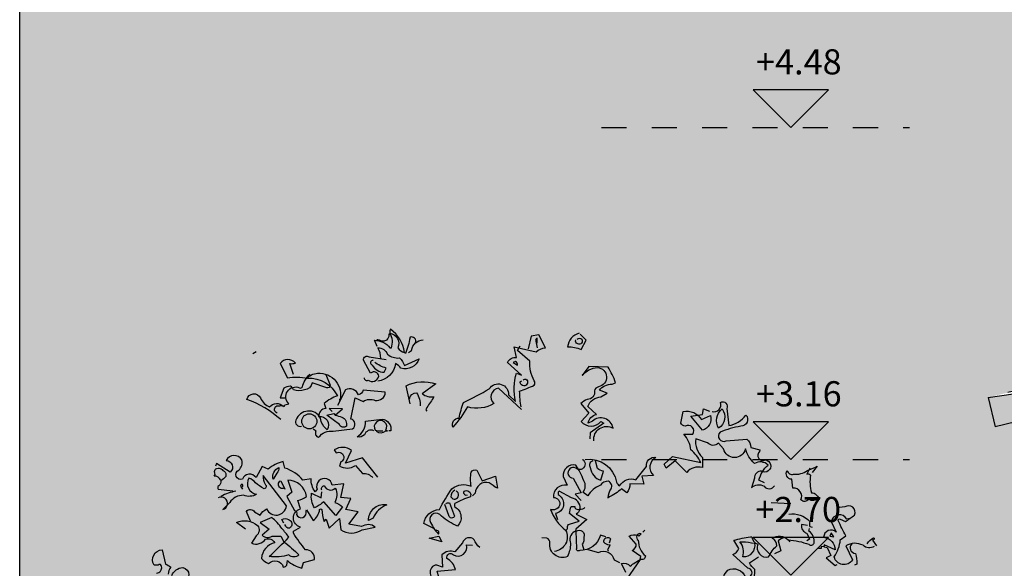
# Model space of a CAD drawing. Extents: x -4.6 to 84.9, y -2.1 to 9.5.
# Drawn here: x -4.6 to -0.6, y 2.7 to 4.9 of the extents above; entities that cross this region are included whole.
import ezdxf
from ezdxf.enums import TextEntityAlignment as Align

# ---------------------------------------------------------------- set-up
doc = ezdxf.new("R2010")
doc.units = 0
doc.linetypes.add('HIDDEN', pattern=[9.525, 6.35, -3.175])
doc.layers.get('0').update_dxf_attribs({"linetype": 'CONTINUOUS'})
for name, color, linetype in [('DIAK', 11, 'HIDDEN'), ('FLOR-LEVL', 61, 'CONTINUOUS'), ('ROOF', 235, 'CONTINUOUS'), ('SOLID-Ouranos', 151, 'CONTINUOUS'), ('SOLID_ROOF', 33, 'CONTINUOUS'), ('TOPO-PLNT-TREE', 190, 'CONTINUOUS')]:
    doc.layers.add(name, color=color, linetype=linetype)
doc.layers.add('HELP-LINE', color=190, linetype='CONTINUOUS', plot=False)
doc.styles.add('arialgreek', font='ARIAL.TTF')

# ---------------------------------------------------------------- blocks, each defined once
blk = doc.blocks.new('LEVL-E03')
blk.add_hatch(color=256).paths.add_polyline_path([(-0.15, 0.15), (0, 0), (0.15, 0.15)])
at = {"flags": 128}
blk.add_lwpolyline([(-0.15, 0.15), (0, 0), (0.15, 0.15)], close=True, dxfattribs=at)
at = {"style": 'arialgreek'}
blk.add_attdef('RFL', text='', height=0.1, dxfattribs=at).set_placement((0, 0.2111), align=Align.CENTER)
blk = doc.blocks.new('Tree-e11')
for points in [[(-0.4733, 5.6625), (-0.4876, 5.694), (-0.4905, 5.6969, -0.240921), (-0.4016, 5.6539), (-0.393, 5.6539, 0.236053), (-0.4016, 5.7371, -0.5), (-0.3557, 5.6539, 0.236053), (-0.3184, 5.628, 0.211075), (-0.3987, 5.76, 0.162277), (-0.4016, 5.7313), (-0.4073, 5.7313, -0.383194), (-0.4331, 5.6912, -0.056625), (-0.4704, 5.6998), (-0.4762, 5.6998)], [(-0.2553, 5.6825, 0.651581), (-0.2869, 5.7141, -0.045349), (-0.3127, 5.6223), (-0.3184, 5.628)], [(0.3471, 5.3039), (0.2151, 5.4244, 0.636124), (0.1893, 5.3383, -0.212875), (0.0402, 5.3182, -0.040161), (-0.043, 5.2035, -0.538727), (-0.0086, 5.2551, -0.038391), (0.0172, 5.3441, 0.023422), (0.1635, 5.4215, -0.778931), (0.2725, 5.3871), (0.3127, 5.3498, -0.14267), (0.3184, 5.5104), (0.3471, 5.499), (0.2668, 5.5707, -0.349304), (0.3184, 5.5994), (0.3041, 5.6596), (0.4303, 5.6309, -0.186783), (0.4819, 5.6539), (0.4446, 5.7284), (0.4016, 5.7198), (0.3844, 5.6481)], [(0.436, 5.6797), (0.436, 5.7084, 0.535172), (0.4274, 5.6912), (0.436, 5.6539)], [(0.6741, 5.7371, 0.315994), (0.6081, 5.6596, -0.114075), (0.6856, 5.6453), (0.7143, 5.6969), (0.6798, 5.7313)], [(0.6626, 5.7026, -0.449051), (0.6884, 5.7026, -0.780762), (0.6655, 5.6768, -0.5), (0.654, 5.6998)], [(-0.4532, 5.5936, 0.143021), (-0.4704, 5.6539, -0.358047), (-0.4159, 5.6166, 0.172546), (-0.3471, 5.5965, -0.123093), (-0.3184, 5.5535), (-0.2352, 5.5908, -0.40274), (-0.3385, 5.5391, 0.082748), (-0.37, 5.5649, -0.343094), (-0.4704, 5.4645)], [(-0.2955, 5.628), (-0.2782, 5.6395, -0.365204), (-0.2123, 5.6998)], [(0.3442, 5.3182, -0.04158), (0.3356, 5.4072, 0.012192), (0.4188, 5.4416, 0.248367), (0.4188, 5.4674, -0.13884), (0.393, 5.5793), (0.3241, 5.6395), (0.3385, 5.6653)], [(-0.5479, 5.4846, 0.566177), (-0.5249, 5.4703, 0.534058), (-0.4647, 5.4932, 0.630219), (-0.5106, 5.5104), (-0.5508, 5.585, -0.679398), (-0.5192, 5.6022), (-0.4217, 5.5879)], [(-0.9495, 5.5018), (-0.9696, 5.5649, 0.123093), (-0.938, 5.5678, 0.499542), (-1.0241, 5.5649), (-0.9839, 5.4846, -0.074951), (-0.8692, 5.4818, -0.294968), (-0.6999, 5.3814, 0.096375), (-0.7745, 5.3383), (-0.7659, 5.3096, 0.398468), (-0.8061, 5.2637, -0.659393), (-0.7573, 5.1892, -0.217575), (-0.7946, 5.2551, 0.649521), (-0.9351, 5.2437, 0.661377), (-0.9036, 5.2092)], [(-0.4963, 5.5822, 0.926025), (-0.502, 5.5563, 0.286789), (-0.4331, 5.5162), (-0.4217, 5.5391, -0.120178), (-0.4876, 5.5735)], [(0.2983, 5.5707), (0.3241, 5.5563, 0.276978), (0.3127, 5.5764), (0.2983, 5.5707)], [(0.7573, 5.1261, -0.61586), (0.8663, 5.1978, 0.591492), (0.7487, 5.2379), (0.7257, 5.2265, -0.334061), (0.7716, 5.2752), (0.7229, 5.3211, -0.300079), (0.7975, 5.3756), (0.8319, 5.3957), (0.7888, 5.4129, -0.24559), (0.8606, 5.4473), (0.8806, 5.4559, 0.064346), (0.8376, 5.5449), (0.7286, 5.5477), (0.6913, 5.4961, -0.216293), (0.7774, 5.542, -0.89946), (0.7831, 5.433, 0.265564), (0.7602, 5.41, -0.5), (0.72, 5.3613, 0.034439), (0.6827, 5.3383), (0.7286, 5.2838), (0.6856, 5.2351, 0.461777), (0.7975, 5.2351), (0.8147, 5.2265), (0.7372, 5.172), (0.7343, 5.1375)], [(-1.0413, 5.2838, -1.044418), (-1.0269, 5.324, -0.323349), (-1.0011, 5.3211), (-0.9982, 5.3297), (-0.9753, 5.3355, -0.840088), (-0.9151, 5.4273, 0.4142), (-0.8978, 5.433, -0.154678), (-0.8577, 5.5018), (-0.8548, 5.5047)], [(-0.7659, 5.5018), (-0.7401, 5.4416, -0.489075), (-0.7602, 5.4273), (-0.8433, 5.4559, -0.380188), (-0.8864, 5.4158, -0.181808), (-0.9495, 5.4158, 0.224854), (-0.9667, 5.4359, 0.162277), (-1.004, 5.4244), (-1.0241, 5.3699), (-0.9982, 5.3699)], [(-0.8692, 5.4904), (-0.8692, 5.4818), (-0.8692, 5.4904), (-0.8778, 5.4789, -0.162277), (-0.8118, 5.5104, -0.516235), (-0.6856, 5.3555), (-0.6856, 5.3641)], [(-0.2869, 5.3355), (-0.3098, 5.4387, -0.198578), (-0.1406, 5.4502), (-0.218, 5.3928, 0.173447), (-0.152, 5.3756, -0.044205), (-0.1922, 5.3154), (-0.1979, 5.301), (-0.1922, 5.2953)], [(0.3557, 5.4703, -0.442368), (0.3758, 5.4731, -1.516525), (0.3385, 5.4617), (0.3471, 5.4674)], [(-1.0212, 5.2465, 0.094757), (-1.2134, 5.3613, -0.699951), (-1.1359, 5.3699, 0.222214), (-1.0843, 5.3182, -0.480621), (-1.0069, 5.3211), (-1.004, 5.324)], [(-0.8376, 5.1949), (-0.8204, 5.1834, 0.54657), (-0.8061, 5.1461, -0.272095), (-0.7229, 5.1806), (-0.6139, 5.1949, 0.677032), (-0.6225, 5.2494), (-0.5995, 5.3699), (-0.5536, 5.3498, -0.248367), (-0.4848, 5.3555, 0.452606), (-0.4274, 5.4014), (-0.5536, 5.4129, -0.333328), (-0.5794, 5.3871, 0.430618), (-0.654, 5.4158), (-0.6999, 5.3269)], [(-0.2897, 5.3641, -0.388977), (-0.2496, 5.3986, -0.162277), (-0.2295, 5.324)], [(1.4285, 5.2924, 0.600372), (1.4773, 5.3441, -0.753342), (1.5117, 5.3096), (1.5232, 5.2121, 0.194229), (1.6207, 5.2724, -0.678314), (1.592, 5.2092, 0.051498), (1.4744, 5.1748, 0.881622), (1.5088, 5.1261), (1.6265, 5.1347, -0.201935), (1.6494, 5.0888), (1.701, 5.0744), (1.6982, 5.0658, 0.881622), (1.7326, 5.0171, -1.244614), (1.7096, 4.9539, 0.436066), (1.6695, 4.9138), (1.6523, 4.8593, -0.359619), (1.724, 4.8679, 0.522507), (1.7842, 4.8708)], [(-0.7114, 5.2724, 0.021729), (-0.6741, 5.2609, -0.356949), (-0.6483, 5.2092, -0.482147), (-0.6884, 5.2178), (-0.7602, 5.2724), (-0.72, 5.281), (-0.7114, 5.2724)], [(1.7269, 4.888), (1.6953, 4.9023, -0.157089), (1.7469, 4.9884, 0.333328), (1.6695, 4.997, -0.128128), (1.6178, 5.0802, -0.797302), (1.4945, 5.0802), (1.4658, 5.1117, -0.408356), (1.4027, 5.1146), (1.3367, 5.1375, 0.259506), (1.374, 5.0314), (1.374, 4.974, 0.302765), (1.2851, 4.9453), (1.2191, 5.0113), (1.1675, 4.9712), (1.156, 4.9941), (1.2048, 5.0371), (1.3654, 5.0027, 0.117401), (1.308, 5.0744, 0.173203), (1.2679, 5.1633), (1.3195, 5.1633, 0.806671), (1.2765, 5.2092, -0.276978), (1.2507, 5.2265), (1.265, 5.2924, -0.330963), (1.3683, 5.2465), (1.4199, 5.2695, -0.419418), (1.374, 5.1863), (1.308, 5.2666), (1.374, 5.2752), (1.3798, 5.3068), (1.4142, 5.2953)], [(1.4859, 5.3068, -0.434998), (1.4658, 5.1978, -0.383423), (1.4859, 5.3068)], [(-0.4934, 5.1834, 0.453766), (-0.545, 5.1605, -0.265564), (-0.588, 5.149, 0.264557), (-0.5393, 5.2379), (-0.4446, 5.2494, -0.415939), (-0.3959, 5.1834), (-0.4073, 5.1834)], [(-0.479, 5.1806, 0.366302), (-0.4245, 5.1834), (-0.4159, 5.1834), (-0.4245, 5.1863, 1.810471), (-0.4848, 5.1863, 0.099014), (-0.4475, 5.1834), (-0.4418, 5.1834)], [(-1.222, 4.6241), (-1.2736, 4.6614, -0.294098), (-1.1531, 4.6441, -0.441696), (-1.1618, 4.5868), (-1.1876, 4.5437, 0.332855), (-1.1073, 4.5667, -0.375732), (-1.0556, 4.5466, 0.339447), (-1.1302, 4.4577, 0.128281), (-1.09, 4.429, -0.578079), (-1.0069, 4.4089, 0.276978), (-0.9868, 4.4204), (-0.9839, 4.4462, 0.124008), (-0.9007, 4.4032), (-0.8921, 4.4347), (-0.829, 4.452, 0.463104), (-0.8806, 4.5065, -0.025284), (-0.9495, 4.6011), (-0.9495, 4.6126), (-0.9093, 4.6355, -0.779266), (-0.9093, 4.7388), (-0.9237, 4.7876, 0.118973), (-0.8749, 4.8105, 0.363647), (-0.981, 4.9023), (-0.9581, 4.8335), (-0.9868, 4.8105), (-0.9437, 4.7302, -0.5), (-0.9323, 4.7073, 0.970154), (-0.8778, 4.7273), (-0.8749, 4.7331), (-0.8376, 4.6728, 0.208466), (-0.8003, 4.7359, -0.5), (-0.7888, 4.7359, 0.056854), (-0.7745, 4.6671), (-0.763, 4.6814), (-0.7458, 4.6298), (-0.6884, 4.6843), (-0.6798, 4.6212, 0.333328), (-0.5594, 4.6212), (-0.4848, 4.6355, 0.334427), (-0.5622, 4.6384), (-0.6339, 4.6527), (-0.5823, 4.7216), (-0.6512, 4.7359), (-0.6225, 4.799), (-0.6798, 4.8048), (-0.6626, 4.8822), (-0.7286, 4.8736, 1.125015), (-0.8147, 4.8507), (-0.8261, 4.8363, -0.162277), (-0.8491, 4.9109), (-0.895, 4.9023, 0.14122), (-0.9982, 4.9712), (-1.0069, 5.0084, 0.106674), (-1.0929, 4.9654), (-1.1273, 4.9798), (-1.1618, 4.9167, 0.62291), (-1.2392, 4.908, -0.972748), (-1.2593, 4.9597, 0.276978), (-1.2421, 5.0171, 0.613373), (-1.331, 5.0142, -0.688248), (-1.308, 4.9482), (-1.3855, 4.997), (-1.3912, 4.9826)], [(-0.4704, 4.9195), (-0.5565, 5.0285), (-0.654, 4.9998), (-0.6196, 5.0716, 0.323273), (-0.7171, 5.0744), (-0.7057, 5.0572, -1.034378), (-0.6798, 5.0056), (-0.6884, 4.9826, 0.280991), (-0.5967, 4.9855), (-0.5565, 4.9396, -0.26123), (-0.4991, 4.9167)], [(0.7085, 5.0199, -0.4021), (0.8864, 4.8908, 0.236053), (0.9036, 4.8708, -0.350769), (0.9954, 4.9052), (1.0556, 4.9798, -0.513931), (1.1101, 5.0314, 0.519897), (1.0958, 4.9281), (1.0298, 4.9253), (1.0413, 4.8794), (0.961, 4.8822, -0.233566), (0.9437, 4.8306), (0.9151, 4.8535, -0.081039), (0.8405, 4.8048), (0.8347, 4.8048), (0.8405, 4.8048, -0.147995), (0.8548, 4.8535, 0.442368), (0.8405, 4.8966, 0.265564), (0.7946, 4.8736, 0.169403), (0.7229, 4.8134), (0.6942, 4.8335, 0.349014), (0.6999, 4.8994, 0.066803), (0.654, 4.9884, 0.501038), (0.5823, 4.9224), (0.6053, 4.8736, 0.492294), (0.5278, 4.8048, -0.5), (0.5622, 4.7589, -0.4142), (0.5106, 4.7359, 0.138321), (0.5967, 4.6183, -0.529709), (0.5335, 4.4978)], [(0.6913, 5.0199), (0.6971, 5.0171, -1.00415), (0.654, 4.9712, 1.247116), (0.6397, 4.9138), (0.6856, 4.8306), (0.6512, 4.822), (0.6856, 4.7876)], [(0.7516, 5.0113, 0.54657), (0.7372, 4.974, 0.310577), (0.7975, 4.9023), (0.8118, 4.9539, -0.131805), (0.7774, 4.9683), (0.7659, 5.0113)], [(1.985, 4.9712), (1.9678, 4.9367, -0.4142), (1.9879, 4.931, 0.112411), (1.9936, 4.8306, -0.302765), (2.0194, 4.8191, -0.099014), (2.0338, 4.8019, -0.357651), (1.9764, 4.7933, -0.463791), (1.9334, 4.7904, 0.593826), (1.8875, 4.8564), (1.8818, 4.908, -0.62767), (1.8559, 4.9568, 0.457672), (1.8904, 4.9367, 0.184982), (1.9707, 4.9568), (2.0166, 4.9769), (2.0252, 4.9826), (1.9965, 4.9453)], [(-1.3625, 4.9023, 0.326447), (-1.3998, 4.9253), (-1.3941, 4.9339, -0.099014), (-1.397, 4.9511), (-1.3941, 4.9625, -0.522827), (-1.3511, 4.9568), (-1.3425, 4.9539, -0.276978), (-1.3339, 4.9224, -0.123093), (-1.3625, 4.8994, -0.350769), (-1.374, 4.8708, 0.4142), (-1.3769, 4.8507), (-1.2937, 4.8421)], [(-1.1933, 4.67), (-1.2163, 4.7245, -0.563461), (-1.1704, 4.7216), (-1.1388, 4.7044, -0.132751), (-1.1015, 4.7388, 0.770752), (-0.9896, 4.756), (-1.1216, 4.9281, 0.176163), (-1.1101, 4.8794, -0.659393), (-1.1159, 4.8535, -0.051254), (-1.1646, 4.888, 0.123093), (-1.2019, 4.9138, 0.535172), (-1.1589, 4.822, -0.225418), (-1.2335, 4.8163, 0.260452), (-1.3109, 4.7761), (-1.3511, 4.7359, 1.152542), (-1.3769, 4.8019)], [(-1.0614, 4.9138), (-1.0642, 4.908, -0.369919), (-1.0327, 4.974, -0.265564), (-1.0441, 4.9425), (-1.0614, 4.9138)], [(-0.152, 4.6269), (-0.2094, 4.6556, -0.357925), (-0.1205, 4.7359, -0.02861), (-0.0488, 4.8535, -0.284912), (0.0602, 4.8679, -0.072906), (0.0602, 4.9482, -0.350769), (0.0918, 4.9597), (0.1233, 4.8994), (0.1979, 4.9253), (0.2094, 4.8564, -0.042465), (0.1635, 4.888, 0.482147), (0.0832, 4.8277), (0.0688, 4.8134)], [(-1.2392, 4.865, 0.618027), (-1.2421, 4.8794, 0.162277), (-1.2507, 4.8679), (-1.2392, 4.8507)], [(-1.0011, 4.8564, -1), (-1.0212, 4.8994), (-0.9982, 4.8507)], [(-0.7888, 4.8449, -0.480621), (-0.7745, 4.8708, 0.516449), (-0.7114, 4.8564, -0.249695), (-0.7143, 4.7761, -0.105927), (-0.6712, 4.7503), (-0.7085, 4.7015), (-0.7774, 4.779, -0.054871), (-0.829, 4.7445, -0.192581), (-0.8462, 4.8277), (-0.7917, 4.8019), (-0.7888, 4.8363)], [(-1.2765, 4.8392, 0.093063), (-1.3597, 4.8105)], [(0.0373, 4.8163, -0.618027), (0.0201, 4.8392, -0.649872), (0.0574, 4.8134), (0.0574, 4.8076, 0.048447), (-0.0316, 4.7704, 0.291199), (-0.0316, 4.7503, -0.493149), (-0.0172, 4.6413, -0.073044), (-0.109, 4.6986, 0.819794), (-0.175, 4.6728, 0.07692), (-0.1262, 4.5954, 0.333328), (-0.1262, 4.6126), (-0.1377, 4.6183)], [(-0.0316, 4.8449, 0.326447), (-0.0545, 4.8076, 1.475342), (-0.0258, 4.8392)], [(0.5967, 4.6183, 0.333328), (0.6081, 4.6327, -0.5), (0.6196, 4.6527), (0.6741, 4.67), (0.6196, 4.713, -0.099014), (0.6282, 4.7531), (0.6483, 4.7531, 0.663971), (0.6798, 4.7417, 0.376755), (0.6311, 4.8019), (0.5594, 4.8392, 0.5), (0.5594, 4.8163, -0.682281), (0.5393, 4.713), (0.5508, 4.6786)], [(-0.4217, 4.7618), (-0.4188, 4.7618, 0.20787), (-0.4963, 4.6872), (-0.5221, 4.6728, -0.455139), (-0.4245, 4.7646), (-0.4217, 4.7618)], [(-0.0832, 4.7675, -0.302765), (-0.0631, 4.7732), (-0.0344, 4.6986, -0.816528), (-0.066, 4.7015), (-0.0889, 4.7646)], [(2.3493, 4.5265, -0.369919), (2.2862, 4.5323, 0.264481), (2.1887, 4.5294), (2.226, 4.4491, -0.666656), (2.1227, 4.4663, 0.123093), (2.1571, 4.5638), (2.1887, 4.5868, -0.027252), (2.1457, 4.6728, -0.720749), (2.1571, 4.6814), (2.1858, 4.6671, 0.03653), (2.2375, 4.7044, 0.769547), (2.1829, 4.7503), (2.1371, 4.7445)], [(0.7057, 4.7474, -0.243835), (0.677, 4.7359, -0.263626), (0.6569, 4.7101), (0.7171, 4.6786), (0.654, 4.6241, -0.535172), (0.6454, 4.6097, 0.371796), (0.6253, 4.5437, -0.090164), (0.6081, 4.4692, -0.594772), (0.5077, 4.5466, 0.312363), (0.4905, 4.5724), (0.4618, 4.5753)], [(1.8645, 4.7101, -0.247742), (1.985, 4.6671, 0.207977), (1.985, 4.6384), (1.9965, 4.6355)], [(2.2116, 4.6843), (2.1944, 4.6814, 0.686798), (2.1055, 4.6671), (2.1342, 4.6069, 0.648468), (2.0625, 4.5782, -0.37442), (2.1284, 4.5065), (2.0653, 4.5351, -0.236053), (2.0625, 4.5237), (2.0481, 4.5265), (2.0481, 4.5151), (2.0338, 4.5151, -0.4142), (2.0395, 4.5265)], [(-1.004, 4.5524, -0.033035), (-0.9179, 4.4778, -0.399994), (-0.9753, 4.4778, -0.122452), (-1.0872, 4.4692, 0.012192), (-0.9753, 4.5782, 0.056335), (-1.0155, 4.6269, 0.100357), (-1.0728, 4.69), (-1.1388, 4.6614), (-1.0872, 4.6241), (-1.1273, 4.5896, 0.349121), (-1.07, 4.5839), (-1.0212, 4.5839), (-1.004, 4.5524)], [(-1.004, 4.6585), (-1.0155, 4.6786, -0.309357), (-0.9782, 4.6786, -0.468369), (-0.961, 4.6413, -0.763794), (-0.9925, 4.6413), (-0.9982, 4.6499)], [(1.9707, 4.6441), (1.9363, 4.6499, 0.37204), (1.9678, 4.6011), (1.9822, 4.5667), (1.9678, 4.5581)], [(0.8261, 4.581), (0.7946, 4.5896, -0.35936), (0.677, 4.5036, -0.872879), (0.6598, 4.5151), (0.6569, 4.6126, -0.762802), (0.6999, 4.5782, -0.205246), (0.6913, 4.538), (0.6999, 4.5065)], [(0.938, 4.3774), (0.9151, 4.429, -0.286789), (0.9638, 4.4147, -0.035156), (1.0212, 4.452), (1.0241, 4.4692), (0.9753, 4.5036, 0.308105), (0.9982, 4.538), (0.9581, 4.5839, -0.220123), (1.0069, 4.5896), (1.0126, 4.5839), (1.0269, 4.5982, 0.907883), (1.0097, 4.561, 0.222046), (1.0499, 4.472, -0.523941), (1.0212, 4.452), (0.9237, 4.3114, -0.099014)], [(1.5175, 4.3085), (1.4802, 4.3057, -0.159866), (1.5175, 4.3917, -0.443787), (1.6178, 4.3516, 1.153), (1.6322, 4.4032), (1.5461, 4.4806, 0.251633), (1.5806, 4.5151), (1.5519, 4.561, -0.035156), (1.6465, 4.581), (1.6551, 4.581, 0.326782), (1.6896, 4.538, 0.618027), (1.7498, 4.4663, -0.102722), (1.7957, 4.5294, 0.333328), (1.7699, 4.5724, -0.346832), (1.8617, 4.5638, -0.064789), (1.9793, 4.538, 0.5), (2.008, 4.5437, 0.287735), (1.9793, 4.6126), (1.9822, 4.6269)], [(0.109, 4.5208, -0.140045), (0.0775, 4.5638, 0.57489), (0.0115, 4.5466), (-0.0316, 4.495, 0.29335), (-0.1061, 4.4778), (-0.1033, 4.4089), (-0.1348, 4.4204, 0.477875), (-0.1721, 4.3716, -0.21463), (-0.1807, 4.3114, -0.178345), (-0.2266, 4.2339), (-0.2324, 4.2225, 0.217789), (-0.1578, 4.2598), (-0.175, 4.32), (-0.1147, 4.3171), (-0.132, 4.386), (-0.0287, 4.3946, 0.213028), (-0.0775, 4.4577, -0.817993), (-0.0402, 4.4778, 0.658905), (0.0344, 4.5351), (0.0688, 4.5323)], [(0.8462, 4.5323, -0.178345), (0.8147, 4.5495, -0.817993), (0.852, 4.5696), (0.8433, 4.5437)], [(1.6695, 4.5437, -0.489075), (1.6035, 4.4663, 0.257034), (1.5863, 4.5524, -0.076462), (1.6523, 4.5466), (1.6637, 4.5437)], [(1.8387, 4.5753, 0.092926), (1.8043, 4.5581), (1.8186, 4.5007), (1.7842, 4.4835)], [(2.2231, 4.5409, 0.656815), (2.2432, 4.4864, -0.053406), (2.2518, 4.4261), (2.2375, 4.4204)], [(2.3092, 4.5409, -0.132751), (2.3465, 4.5753, -0.5), (2.3465, 4.5638), (2.3407, 4.561), (2.3637, 4.5294)], [(-1.7269, 4.3745, 0.475967), (-1.6982, 4.4118, 0.663971), (-1.7182, 4.4204), (-1.7412, 4.4204, -0.578598), (-1.6953, 4.5065), (-1.6752, 4.4261, -0.062256), (-1.6465, 4.4089, 0.15036), (-1.6609, 4.3688)], [(-1.6408, 4.3602, -0.28447), (-1.5777, 4.4061, -0.892212), (-1.5806, 4.3257, 0.789642)], [(0.7229, 4.5093), (0.7831, 4.4921, -0.510468), (0.872, 4.4491), (0.9036, 4.4347)], [(1.4744, 4.211), (1.5375, 4.2425, 0.25), (1.6121, 4.2196, 0.663467), (1.6064, 4.2884, -0.148178), (1.6293, 4.3315), (1.6609, 4.3085, 0.057068), (1.6724, 4.3946, -0.099014), (1.6408, 4.4319), (1.6924, 4.4663)]]:
    blk.add_lwpolyline(points, format="xyb")
for points in [[(-1.1618, 5.6309), (-1.179, 5.6194)], [(0.6913, 5.5018), (0.6942, 5.499), (0.6942, 5.5047), (0.6999, 5.5047)], [(-1.0183, 5.3297), (-1.0241, 5.324), (-1.0183, 5.3297)], [(-0.7114, 5.2724), (-0.6712, 5.3068), (-0.7458, 5.3096), (-0.7286, 5.2924)], [(1.7641, 4.7761), (1.876, 4.7704)], [(1.047, 4.6183), (1.0355, 4.6069)], [(2.1055, 4.6011), (2.0969, 4.5839), (2.1198, 4.581), (2.1055, 4.604), (2.1055, 4.6011)], [(-0.1778, 4.5724), (-0.1233, 4.5839), (-0.1061, 4.5524), (-0.1778, 4.5724)], [(0.8491, 4.5351), (0.8347, 4.5065), (0.8405, 4.5007)], [(1.8617, 4.5638), (1.8703, 4.5524)], [(2.0653, 4.5237), (2.0825, 4.5208), (2.1026, 4.4749), (2.0768, 4.4606), (2.1284, 4.4175), (2.1399, 4.4233)]]:
    blk.add_lwpolyline(points)
blk.add_circle((-0.8591, 5.2365), 0.043)

msp = doc.modelspace()

# ---------------------------------------------------------------- hatches: boundary and pattern name
at = {"layer": 'SOLID-Ouranos', "ltscale": 0.02}
h = msp.add_hatch(color=256, dxfattribs=at)
h.dxf.hatch_style = 1
h.paths.add_polyline_path([(2.1982, 9.475), (-4.5509, 9.475), (-4.5509, -0.2), (-1, -0.2), (-1, 0), (0, 0), (0, 3.16), (-0.6, 3.16), (-0.6, 3.3076), (-0.6715, 3.2901), (-0.7, 3.4067), (2.1982, 4.1151)])
h.paths.add_polyline_path([(6.377, 9.475), (2.1982, 9.475), (2.1982, 4.1151), (3.6912, 4.48), (6.377, 4.48)])
h.paths.add_polyline_path([(12.9362, 9.475), (6.377, 9.475), (6.377, 4.48), (10.89, 4.48), (10.89, 4.4797), (12.9362, 3.9796)])
h.paths.add_polyline_path([(18.5425, 9.475), (12.9362, 9.475), (12.9362, 3.9796), (15.28, 3.4067), (15.2515, 3.2901), (15.18, 3.3076), (15.18, 3.16), (14.58, 3.16), (14.58, 0), (15.58, 0), (15.58, -0.2), (18.5425, -0.2)])
at = {"layer": 'SOLID_ROOF', "ltscale": 0.02}
h = msp.add_hatch(color=256, dxfattribs=at)
h.paths.add_polyline_path([(0.0206, 3.4593), (0.0004, 3.5419), (-0.3479, 3.4928), (-0.3194, 3.3762)])
h.paths.add_polyline_path([(-0.3396, 3.4588), (-0.7, 3.4067), (-0.6715, 3.2901), (-0.6, 3.3076), (-0.6, 3.31), (-0.5903, 3.31), (-0.3194, 3.3762)])

# ---------------------------------------------------------------- linework, layer by layer
at = {"layer": 'DIAK', "color": 251, "linetype": 'HIDDEN', "ltscale": 0.02}
msp.add_line((3.6912, 4.48), (-0.7, 3.4067), dxfattribs=at)
at = {"layer": 'FLOR-LEVL', "color": 6, "linetype": 'HIDDEN', "ltscale": 0.015}
for p, q in [((-2.2374, 4.48), (-1.0121, 4.48)), ((-2.2374, 3.16), (-1.0121, 3.16))]:
    msp.add_line(p, q, dxfattribs=at)
at = {"layer": 'HELP-LINE', "ltscale": 0.02}
msp.add_lwpolyline([(18.5425, -0.2), (-4.5509, -0.2), (-4.5509, 9.475), (18.5425, 9.475)], close=True, dxfattribs=at)
at = {"layer": 'ROOF', "ltscale": 0.02}
for p, q in [((3.7057, 4.36), (-0.6715, 3.2901)), ((-0.7, 3.4067), (-0.3396, 3.4588)), ((-0.7, 3.4067), (-0.6715, 3.2901))]:
    msp.add_line(p, q, dxfattribs=at)

# ---------------------------------------------------------------- block references
at = {"layer": 'FLOR-LEVL', "ltscale": 0.02}
ref = msp.add_blockref('LEVL-E03', (-1.485, 4.48), dxfattribs=at)
ref.add_attrib('RFL', '+4.48', dxfattribs={"layer": '0', "height": 0.1, "style": 'arialgreek'}).set_placement((-1.4529, 4.6911), align=Align.CENTER)
ref = msp.add_blockref('LEVL-E03', (-1.485, 3.16), dxfattribs=at)
ref.add_attrib('RFL', '+3.16', dxfattribs={"layer": '0', "height": 0.1, "style": 'arialgreek'}).set_placement((-1.4529, 3.3711), align=Align.CENTER)
ref = msp.add_blockref('LEVL-E03', (-1.485, 2.7), dxfattribs=at)
ref.add_attrib('RFL', '+2.70', dxfattribs={"layer": '0', "height": 0.1, "style": 'arialgreek'}).set_placement((-1.4554, 2.9111), align=Align.CENTER)
at = {"layer": 'TOPO-PLNT-TREE', "ltscale": 0.02, "xscale": 0.7, "yscale": 0.7, "zscale": 0.7}
msp.add_blockref('Tree-e11', (-2.7979, -0.354), dxfattribs=at)

doc.saveas('drawing.dxf')
